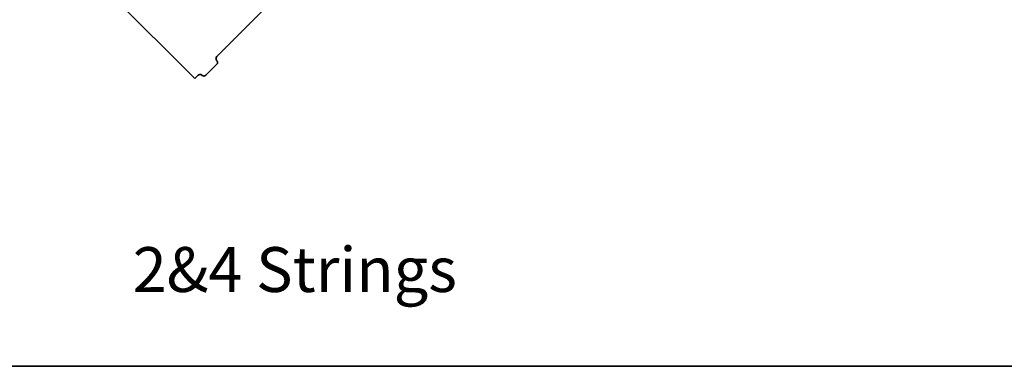
# Model space of a CAD drawing. Units: millimetres. Extents: x 0 to 420, y 0 to 297.
# Drawn here: x 101 to 156, y 10 to 29 of the extents above; entities that cross this region are included whole.
import ezdxf

# ---------------------------------------------------------------- set-up
doc = ezdxf.new("R2010")
doc.units = ezdxf.units.MM
doc.layers.add('Viewport', color=7, linetype='Continuous')
doc.layers.add('Visible Edges(kwh)', color=7, linetype='Continuous', lineweight=35)
doc.styles.add('Uponor 2_5', font='arial.ttf')

msp = doc.modelspace()

# ---------------------------------------------------------------- linework, layer by layer
msp.add_line((410, 10), (10, 10))
at = {"layer": 'Viewport', "linetype": 'Continuous'}
msp.add_lwpolyline([(10, 10), (410, 10), (410, 287), (10, 287)], close=True, dxfattribs=at)
at = {"layer": 'Visible Edges(kwh)'}
for p, q in [((111.22, 26.032), (103.583, 33.669)), ((112.447, 27.259), (115.216, 30.028)), ((112.436, 27.059), (112.456, 27.034)), ((111.833, 26.221), (112.446, 26.834)), ((111.22, 26.032), (111.407, 26.22)), ((111.608, 26.23), (111.632, 26.21))]:
    msp.add_line(p, q, dxfattribs=at)
for centre, start, end in [((112.553, 27.153), 135, 219), ((112.34, 26.94), 315, 39), ((111.514, 26.114), 51, 135), ((111.727, 26.327), 231, 315)]:
    msp.add_arc(centre, 0.15, start, end, dxfattribs=at)

# ---------------------------------------------------------------- texts
at = {"insert": (107.765, 16.643), "char_height": 2.5, "attachment_point": 1, "style": 'Uponor 2_5'}
msp.add_mtext_dynamic_manual_height_columns('2&4 Strings', width=22.09411, gutter_width=12.5, heights=[0], dxfattribs=at)

doc.saveas('drawing.dxf')
